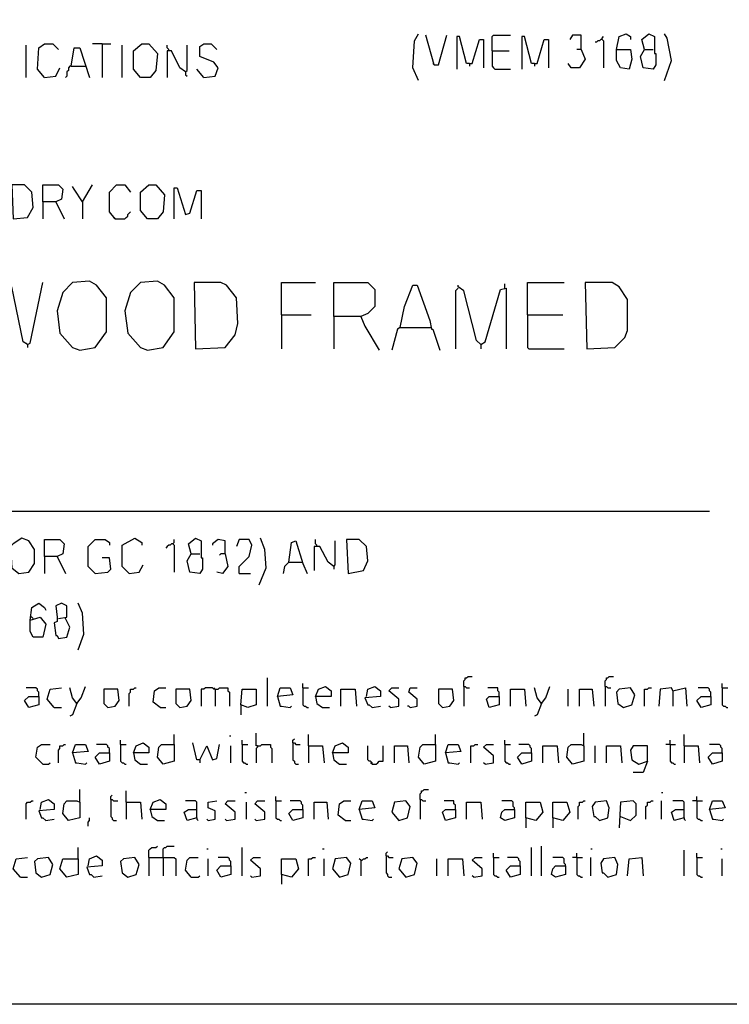
# Model space of a CAD drawing. Extents: x 0.16 to 7.56, y 0.46 to 9.88.
# Drawn here: x 4.88 to 6.41, y 0.46 to 2.57 of the extents above; entities that cross this region are included whole.
import ezdxf

# ---------------------------------------------------------------- set-up
doc = ezdxf.new("R2010")
doc.units = 0
doc.header["$MEASUREMENT"] = 0
doc.layers.add('PFV', color=7, linetype='Continuous')

msp = doc.modelspace()

# ---------------------------------------------------------------- linework, layer by layer
at = {"layer": 'PFV', "color": 0}
for points in [[(0.160606, 0.457576, 0), (0.160606, 9.884848, 0), (7.560606, 9.884848, 0), (7.563636, 0.457576, 0), (0.160606, 0.457576, 0)], [(5.739394, 2.439394, 0), (5.727273, 2.466667, 0), (5.730303, 2.524242, 0), (5.739394, 2.539394, 0)], [(5.772727, 2.472727, 0), (5.754545, 2.536364, 0)], [(5.772727, 2.472727, 0), (5.781818, 2.472727, 0), (5.8, 2.536364, 0)], [(5.89697, 2.50303, 0), (5.89697, 2.533333, 0), (5.9, 2.536364, 0), (5.936364, 2.536364, 0)], [(6.087879, 2.506061, 0), (6.087879, 2.536364, 0), (6.069697, 2.536364, 0), (6.063636, 2.527273, 0)], [(6.163636, 2.506061, 0), (6.169697, 2.533333, 0), (6.184848, 2.539394, 0), (6.193939, 2.533333, 0), (6.193939, 2.527273, 0)], [(6.224242, 2.506061, 0), (6.218182, 2.527273, 0), (6.233333, 2.539394, 0), (6.245455, 2.533333, 0), (6.245455, 2.512121, 0), (6.245455, 2.49697, 0), (6.248485, 2.49697, 0), (6.248485, 2.472727, 0), (6.242424, 2.463636, 0), (6.221212, 2.466667, 0), (6.215152, 2.490909, 0), (6.224242, 2.506061, 0), (6.242424, 2.506061, 0)], [(6.266667, 2.439394, 0), (6.281818, 2.481818, 0), (6.272727, 2.530303, 0), (6.266667, 2.539394, 0)], [(4.89697, 2.445455, 0), (4.89697, 2.515152, 0)], [(4.936364, 2.445455, 0), (4.921212, 2.463636, 0), (4.924242, 2.509091, 0), (4.936364, 2.518182, 0), (4.954545, 2.518182, 0), (4.966667, 2.506061, 0)], [(5.060606, 2.518182, 0), (5.039394, 2.518182, 0)], [(5.060606, 2.518182, 0), (5.078788, 2.518182, 0)], [(5.060606, 2.518182, 0), (5.060606, 2.445455, 0)], [(5.10303, 2.445455, 0), (5.10303, 2.515152, 0)], [(5.142424, 2.445455, 0), (5.127273, 2.463636, 0), (5.127273, 2.50303, 0), (5.145455, 2.518182, 0), (5.160606, 2.518182, 0), (5.178788, 2.49697, 0), (5.175758, 2.460606, 0), (5.163636, 2.445455, 0), (5.142424, 2.445455, 0)], [(5.20303, 2.50303, 0), (5.20303, 2.506061, 0), (5.2, 2.509091, 0), (5.2, 2.515152, 0)], [(5.239394, 2.457576, 0), (5.242424, 2.460606, 0), (5.242424, 2.515152, 0)], [(5.278788, 2.445455, 0), (5.30303, 2.448485, 0), (5.309091, 2.466667, 0), (5.3, 2.478788, 0), (5.269697, 2.490909, 0), (5.269697, 2.512121, 0), (5.278788, 2.518182, 0), (5.293939, 2.518182, 0), (5.306061, 2.506061, 0)], [(5.848485, 2.475758, 0), (5.842424, 2.475758, 0), (5.827273, 2.533333, 0), (5.821212, 2.533333, 0), (5.821212, 2.463636, 0)], [(5.848485, 2.475758, 0), (5.854545, 2.475758, 0), (5.869697, 2.527273, 0), (5.878788, 2.527273, 0), (5.878788, 2.466667, 0)], [(5.987879, 2.475758, 0), (5.981818, 2.475758, 0), (5.966667, 2.533333, 0), (5.960606, 2.533333, 0), (5.960606, 2.463636, 0)], [(5.987879, 2.475758, 0), (5.993939, 2.475758, 0), (6.009091, 2.527273, 0), (6.018182, 2.527273, 0), (6.018182, 2.466667, 0)], [(6.133333, 2.527273, 0), (6.130303, 2.527273, 0), (6.127273, 2.524242, 0), (6.124242, 2.524242, 0), (6.121212, 2.521212, 0), (6.118182, 2.521212, 0)], [(6.133333, 2.527273, 0), (6.133333, 2.530303, 0), (6.136364, 2.533333, 0)], [(6.133333, 2.527273, 0), (6.136364, 2.524242, 0), (6.136364, 2.466667, 0)], [(4.993939, 2.469697, 0), (5, 2.509091, 0), (5.012121, 2.509091, 0), (5.033333, 2.445455, 0)], [(5.239394, 2.457576, 0), (5.227273, 2.466667, 0), (5.209091, 2.50303, 0), (5.2, 2.50303, 0), (5.2, 2.445455, 0)], [(5.89697, 2.50303, 0), (5.933333, 2.50303, 0)], [(5.89697, 2.50303, 0), (5.89697, 2.469697, 0), (5.9, 2.466667, 0), (5.90303, 2.463636, 0), (5.936364, 2.463636, 0)], [(6.087879, 2.506061, 0), (6.09697, 2.484848, 0), (6.084848, 2.466667, 0), (6.066667, 2.466667, 0), (6.060606, 2.475758, 0)], [(6.087879, 2.506061, 0), (6.078788, 2.506061, 0)], [(6.163636, 2.506061, 0), (6.193939, 2.506061, 0), (6.19697, 2.484848, 0), (6.190909, 2.463636, 0), (6.172727, 2.466667, 0), (6.163636, 2.481818, 0), (6.163636, 2.506061, 0)], [(5.772727, 2.472727, 0), (5.769697, 2.475758, 0)], [(5.848485, 2.475758, 0), (5.848485, 2.469697, 0)], [(5.987879, 2.475758, 0), (5.987879, 2.469697, 0)], [(4.936364, 2.445455, 0), (4.960606, 2.448485, 0), (4.969697, 2.466667, 0)], [(4.993939, 2.469697, 0), (4.990909, 2.469697, 0), (4.987879, 2.466667, 0), (4.987879, 2.460606, 0), (4.984848, 2.457576, 0), (4.984848, 2.448485, 0), (4.981818, 2.445455, 0)], [(4.993939, 2.469697, 0), (5.024242, 2.469697, 0)], [(5.239394, 2.457576, 0), (5.239394, 2.451515, 0), (5.242424, 2.448485, 0)], [(5.278788, 2.445455, 0), (5.263636, 2.463636, 0)], [(4.869697, 2.142424, 0), (4.9, 2.145455, 0), (4.912121, 2.166667, 0), (4.909091, 2.2, 0), (4.893939, 2.215152, 0), (4.866667, 2.215152, 0), (4.869697, 2.142424, 0)], [(4.933333, 2.178788, 0), (4.933333, 2.215152, 0), (4.966667, 2.215152, 0), (4.975758, 2.206061, 0), (4.972727, 2.184848, 0), (4.960606, 2.178788, 0), (4.933333, 2.178788, 0), (4.933333, 2.142424, 0)], [(5.018182, 2.178788, 0), (5, 2.206061, 0), (4.99697, 2.212121, 0)], [(5.018182, 2.178788, 0), (5.039394, 2.215152, 0)], [(5.087879, 2.142424, 0), (5.075758, 2.157576, 0), (5.075758, 2.2, 0), (5.090909, 2.215152, 0), (5.109091, 2.215152, 0), (5.121212, 2.2, 0)], [(5.157576, 2.142424, 0), (5.142424, 2.160606, 0), (5.142424, 2.2, 0), (5.160606, 2.215152, 0), (5.175758, 2.215152, 0), (5.193939, 2.193939, 0), (5.190909, 2.157576, 0), (5.178788, 2.142424, 0), (5.157576, 2.142424, 0)], [(5.215152, 2.142424, 0), (5.215152, 2.209091, 0), (5.221212, 2.209091, 0), (5.239394, 2.151515, 0), (5.248485, 2.154545, 0), (5.263636, 2.20303, 0), (5.272727, 2.20303, 0), (5.272727, 2.142424, 0)], [(4.960606, 2.178788, 0), (4.978788, 2.142424, 0)], [(5.018182, 2.178788, 0), (5.018182, 2.142424, 0)], [(5.087879, 2.142424, 0), (5.109091, 2.142424, 0), (5.112121, 2.145455, 0), (5.115152, 2.148485, 0), (5.115152, 2.151515, 0), (5.118182, 2.154545, 0), (5.121212, 2.157576, 0)], [(5.087879, 2.142424, 0), (5.084848, 2.145455, 0)], [(5.012121, 1.860606, 0), (5.045455, 1.866667, 0), (5.069697, 1.9, 0), (5.069697, 1.972727, 0), (5.048485, 2, 0), (5.033333, 2.009091, 0), (4.99697, 2.006061, 0), (4.975758, 1.984848, 0), (4.963636, 1.945455, 0), (4.969697, 1.89697, 0), (4.99697, 1.866667, 0), (5.012121, 1.860606, 0)], [(5.157576, 1.860606, 0), (5.190909, 1.866667, 0), (5.215152, 1.9, 0), (5.215152, 1.972727, 0), (5.193939, 2, 0), (5.178788, 2.009091, 0), (5.142424, 2.006061, 0), (5.121212, 1.984848, 0), (5.109091, 1.945455, 0), (5.115152, 1.89697, 0), (5.142424, 1.866667, 0), (5.157576, 1.860606, 0)], [(4.9, 1.872727, 0), (4.890909, 1.878788, 0), (4.866667, 1.99697, 0), (4.854545, 1.99697, 0), (4.848485, 1.993939, 0), (4.821212, 1.878788, 0), (4.812121, 1.878788, 0), (4.8, 1.915152, 0), (4.784848, 2.006061, 0)], [(4.9, 1.872727, 0), (4.906061, 1.875758, 0), (4.933333, 2.006061, 0)], [(5.260606, 1.863636, 0), (5.324242, 1.866667, 0), (5.345455, 1.893939, 0), (5.351515, 1.918182, 0), (5.348485, 1.972727, 0), (5.327273, 2, 0), (5.315152, 2.006061, 0), (5.257576, 2.006061, 0), (5.260606, 1.863636, 0)], [(5.445455, 1.936364, 0), (5.445455, 2.006061, 0), (5.518182, 2.006061, 0)], [(5.557576, 1.933333, 0), (5.557576, 2.006061, 0), (5.630303, 2.006061, 0), (5.645455, 1.990909, 0), (5.645455, 1.954545, 0), (5.630303, 1.939394, 0), (5.615152, 1.933333, 0), (5.557576, 1.933333, 0), (5.557576, 1.863636, 0)], [(5.7, 1.909091, 0), (5.709091, 1.954545, 0), (5.727273, 2, 0), (5.736364, 2, 0), (5.763636, 1.924242, 0), (5.766667, 1.906061, 0), (5.769697, 1.906061, 0), (5.784848, 1.860606, 0)], [(5.824242, 1.993939, 0), (5.821212, 1.990909, 0), (5.818182, 1.987879, 0), (5.818182, 1.863636, 0)], [(5.872727, 1.872727, 0), (5.863636, 1.881818, 0), (5.836364, 1.987879, 0), (5.824242, 1.99697, 0), (5.824242, 2, 0)], [(5.872727, 1.872727, 0), (5.881818, 1.878788, 0), (5.915152, 1.990909, 0), (5.927273, 1.993939, 0), (5.927273, 1.863636, 0)], [(5.924242, 1.993939, 0), (5.924242, 2.00303, 0)], [(5.972727, 1.936364, 0), (5.972727, 2.006061, 0), (6.051515, 2.006061, 0)], [(6.1, 1.863636, 0), (6.160606, 1.866667, 0), (6.181818, 1.887879, 0), (6.187879, 1.90303, 0), (6.187879, 1.969697, 0), (6.169697, 1.99697, 0), (6.154545, 2.006061, 0), (6.09697, 2.006061, 0), (6.1, 1.863636, 0)], [(5.445455, 1.936364, 0), (5.509091, 1.936364, 0)], [(5.445455, 1.936364, 0), (5.445455, 1.863636, 0)], [(5.615152, 1.933333, 0), (5.624242, 1.912121, 0), (5.654545, 1.860606, 0)], [(5.972727, 1.936364, 0), (6.048485, 1.936364, 0)], [(5.972727, 1.936364, 0), (5.972727, 1.866667, 0), (5.975758, 1.863636, 0), (6.051515, 1.863636, 0)], [(5.7, 1.909091, 0), (5.693939, 1.906061, 0), (5.681818, 1.860606, 0)], [(5.7, 1.909091, 0), (5.763636, 1.909091, 0)], [(5.763636, 1.909091, 0), (5.766667, 1.909091, 0)], [(4.9, 1.872727, 0), (4.89697, 1.875758, 0)], [(4.9, 1.872727, 0), (4.9, 1.866667, 0)], [(5.872727, 1.872727, 0), (5.869697, 1.875758, 0)], [(5.872727, 1.872727, 0), (5.872727, 1.863636, 0)], [(0.969697, 1.515152, 0), (6.363636, 1.515152, 0)], [(4.881818, 1.381818, 0), (4.90303, 1.384848, 0), (4.915152, 1.40303, 0), (4.915152, 1.433333, 0), (4.90303, 1.451515, 0), (4.887879, 1.457576, 0), (4.869697, 1.445455, 0), (4.863636, 1.439394, 0), (4.866667, 1.393939, 0), (4.881818, 1.381818, 0)], [(5.118182, 1.381818, 0), (5.10303, 1.39697, 0), (5.10303, 1.442424, 0), (5.130303, 1.457576, 0), (5.145455, 1.448485, 0), (5.145455, 1.442424, 0)], [(5.251515, 1.424242, 0), (5.245455, 1.445455, 0), (5.260606, 1.457576, 0), (5.272727, 1.451515, 0), (5.272727, 1.430303, 0), (5.272727, 1.415152, 0), (5.275758, 1.415152, 0), (5.275758, 1.390909, 0), (5.269697, 1.381818, 0), (5.248485, 1.384848, 0), (5.242424, 1.409091, 0), (5.251515, 1.424242, 0), (5.269697, 1.424242, 0)], [(5.39697, 1.357576, 0), (5.412121, 1.393939, 0), (5.409091, 1.433333, 0), (5.4, 1.457576, 0)], [(4.936364, 1.418182, 0), (4.936364, 1.454545, 0), (4.969697, 1.454545, 0), (4.978788, 1.445455, 0), (4.975758, 1.424242, 0), (4.963636, 1.418182, 0), (4.936364, 1.418182, 0), (4.936364, 1.381818, 0)], [(5.045455, 1.381818, 0), (5.030303, 1.39697, 0), (5.030303, 1.439394, 0), (5.045455, 1.454545, 0), (5.066667, 1.454545, 0), (5.075758, 1.448485, 0), (5.075758, 1.442424, 0)], [(5.212121, 1.445455, 0), (5.209091, 1.445455, 0), (5.206061, 1.442424, 0), (5.20303, 1.442424, 0), (5.2, 1.439394, 0), (5.19697, 1.436364, 0)], [(5.212121, 1.445455, 0), (5.215152, 1.448485, 0), (5.215152, 1.454545, 0)], [(5.212121, 1.445455, 0), (5.215152, 1.442424, 0), (5.215152, 1.384848, 0)], [(5.324242, 1.424242, 0), (5.324242, 1.451515, 0), (5.309091, 1.454545, 0), (5.29697, 1.445455, 0), (5.29697, 1.442424, 0)], [(5.354545, 1.381818, 0), (5.354545, 1.39697, 0), (5.375758, 1.418182, 0), (5.381818, 1.442424, 0), (5.375758, 1.454545, 0), (5.354545, 1.454545, 0), (5.348485, 1.439394, 0)], [(5.460606, 1.406061, 0), (5.466667, 1.448485, 0), (5.475758, 1.451515, 0), (5.490909, 1.40303, 0), (5.5, 1.381818, 0)], [(5.557576, 1.39697, 0), (5.545455, 1.406061, 0), (5.527273, 1.439394, 0), (5.515152, 1.439394, 0), (5.515152, 1.387879, 0)], [(5.521212, 1.439394, 0), (5.521212, 1.442424, 0), (5.518182, 1.445455, 0), (5.518182, 1.454545, 0)], [(5.557576, 1.39697, 0), (5.560606, 1.4, 0), (5.560606, 1.451515, 0)], [(5.587879, 1.381818, 0), (5.621212, 1.387879, 0), (5.630303, 1.409091, 0), (5.627273, 1.439394, 0), (5.612121, 1.454545, 0), (5.584848, 1.454545, 0), (5.587879, 1.381818, 0)], [(4.963636, 1.418182, 0), (4.981818, 1.381818, 0)], [(5.045455, 1.381818, 0), (5.072727, 1.384848, 0), (5.078788, 1.390909, 0), (5.075758, 1.415152, 0), (5.060606, 1.415152, 0)], [(5.324242, 1.424242, 0), (5.330303, 1.39697, 0), (5.318182, 1.381818, 0), (5.306061, 1.384848, 0)], [(5.324242, 1.424242, 0), (5.315152, 1.424242, 0), (5.312121, 1.421212, 0)], [(5.118182, 1.381818, 0), (5.139394, 1.384848, 0), (5.148485, 1.4, 0)], [(5.460606, 1.406061, 0), (5.451515, 1.39697, 0), (5.448485, 1.381818, 0)], [(5.460606, 1.406061, 0), (5.487879, 1.406061, 0)], [(5.487879, 1.406061, 0), (5.490909, 1.406061, 0)], [(5.557576, 1.39697, 0), (5.557576, 1.390909, 0)], [(5.354545, 1.381818, 0), (5.378788, 1.381818, 0)], [(4.906061, 1.281818, 0), (4.909091, 1.309091, 0), (4.924242, 1.318182, 0), (4.936364, 1.309091, 0), (4.939394, 1.30303, 0)], [(4.966667, 1.284848, 0), (4.984848, 1.287879, 0), (4.984848, 1.312121, 0), (4.972727, 1.318182, 0), (4.960606, 1.312121, 0), (4.963636, 1.287879, 0), (4.963636, 1.278788, 0), (4.957576, 1.275758, 0), (4.960606, 1.248485, 0), (4.963636, 1.248485, 0), (4.966667, 1.242424, 0), (4.984848, 1.245455, 0), (4.990909, 1.266667, 0), (4.981818, 1.284848, 0)], [(5.009091, 1.218182, 0), (5.021212, 1.251515, 0), (5.018182, 1.29697, 0), (5.009091, 1.318182, 0)], [(4.906061, 1.281818, 0), (4.927273, 1.287879, 0), (4.939394, 1.272727, 0), (4.933333, 1.245455, 0), (4.912121, 1.245455, 0), (4.906061, 1.257576, 0), (4.906061, 1.281818, 0)], [(4.912121, 1.284848, 0), (4.909091, 1.287879, 0), (4.906061, 1.287879, 0)], [(4.981818, 1.284848, 0), (4.981818, 1.287879, 0)], [(5.415152, 1.09697, 0), (5.415152, 1.157576, 0)], [(5.490909, 1.136364, 0), (5.490909, 1.145455, 0)], [(5.836364, 1.139394, 0), (5.836364, 1.151515, 0), (5.839394, 1.154545, 0), (5.839394, 1.157576, 0), (5.842424, 1.157576, 0), (5.845455, 1.160606, 0), (5.854545, 1.160606, 0)], [(6.139394, 1.139394, 0), (6.139394, 1.151515, 0), (6.142424, 1.154545, 0), (6.142424, 1.157576, 0), (6.145455, 1.157576, 0), (6.148485, 1.160606, 0), (6.157576, 1.160606, 0)], [(6.390909, 1.136364, 0), (6.390909, 1.145455, 0)], [(4.924242, 1.118182, 0), (4.924242, 1.127273, 0), (4.921212, 1.130303, 0), (4.921212, 1.133333, 0), (4.918182, 1.136364, 0), (4.89697, 1.136364, 0)], [(4.957576, 1.093939, 0), (4.942424, 1.112121, 0), (4.948485, 1.133333, 0), (4.972727, 1.136364, 0)], [(5.006061, 1.10303, 0), (4.99697, 1.115152, 0), (4.990909, 1.136364, 0)], [(5.006061, 1.10303, 0), (5.015152, 1.115152, 0), (5.024242, 1.139394, 0)], [(5.072727, 1.093939, 0), (5.087879, 1.09697, 0), (5.09697, 1.109091, 0), (5.093939, 1.133333, 0), (5.063636, 1.133333, 0), (5.063636, 1.10303, 0), (5.072727, 1.093939, 0)], [(5.118182, 1.09697, 0), (5.118182, 1.124242, 0), (5.121212, 1.127273, 0), (5.121212, 1.133333, 0), (5.127273, 1.133333, 0), (5.130303, 1.136364, 0), (5.133333, 1.136364, 0)], [(5.184848, 1.093939, 0), (5.169697, 1.106061, 0), (5.172727, 1.130303, 0), (5.181818, 1.136364, 0), (5.19697, 1.136364, 0)], [(5.227273, 1.093939, 0), (5.242424, 1.09697, 0), (5.251515, 1.109091, 0), (5.248485, 1.133333, 0), (5.218182, 1.133333, 0), (5.218182, 1.10303, 0), (5.227273, 1.093939, 0)], [(5.30303, 1.133333, 0), (5.3, 1.133333, 0), (5.29697, 1.136364, 0), (5.281818, 1.136364, 0), (5.278788, 1.133333, 0), (5.272727, 1.133333, 0), (5.272727, 1.09697, 0)], [(5.30303, 1.133333, 0), (5.3, 1.136364, 0)], [(5.30303, 1.133333, 0), (5.309091, 1.133333, 0), (5.312121, 1.136364, 0), (5.330303, 1.136364, 0), (5.330303, 1.130303, 0), (5.333333, 1.127273, 0), (5.333333, 1.09697, 0)], [(5.30303, 1.133333, 0), (5.30303, 1.09697, 0)], [(5.357576, 1.1, 0), (5.360606, 1.133333, 0), (5.390909, 1.133333, 0), (5.390909, 1.1, 0), (5.372727, 1.093939, 0), (5.357576, 1.1, 0), (5.357576, 1.078788, 0)], [(5.436364, 1.118182, 0), (5.442424, 1.136364, 0), (5.463636, 1.136364, 0), (5.469697, 1.121212, 0), (5.436364, 1.118182, 0), (5.442424, 1.09697, 0), (5.445455, 1.09697, 0), (5.463636, 1.093939, 0), (5.466667, 1.09697, 0)], [(5.490909, 1.136364, 0), (5.50303, 1.136364, 0)], [(5.490909, 1.136364, 0), (5.490909, 1.1, 0), (5.493939, 1.09697, 0), (5.49697, 1.09697, 0), (5.5, 1.093939, 0), (5.50303, 1.093939, 0)], [(5.518182, 1.118182, 0), (5.524242, 1.133333, 0), (5.539394, 1.139394, 0), (5.551515, 1.130303, 0), (5.551515, 1.118182, 0), (5.518182, 1.118182, 0), (5.521212, 1.10303, 0), (5.533333, 1.093939, 0), (5.548485, 1.093939, 0)], [(5.572727, 1.09697, 0), (5.572727, 1.133333, 0), (5.60303, 1.133333, 0), (5.606061, 1.09697, 0)], [(5.627273, 1.118182, 0), (5.630303, 1.133333, 0), (5.645455, 1.139394, 0), (5.657576, 1.130303, 0), (5.657576, 1.118182, 0), (5.624242, 1.115152, 0), (5.630303, 1.1, 0), (5.633333, 1.1, 0), (5.639394, 1.093939, 0), (5.657576, 1.09697, 0)], [(5.678788, 1.093939, 0), (5.69697, 1.09697, 0), (5.69697, 1.112121, 0), (5.675758, 1.130303, 0), (5.681818, 1.136364, 0), (5.69697, 1.136364, 0)], [(5.721212, 1.093939, 0), (5.736364, 1.09697, 0), (5.736364, 1.112121, 0), (5.718182, 1.127273, 0), (5.721212, 1.136364, 0), (5.736364, 1.136364, 0)], [(5.790909, 1.093939, 0), (5.806061, 1.09697, 0), (5.815152, 1.109091, 0), (5.812121, 1.133333, 0), (5.781818, 1.133333, 0), (5.781818, 1.10303, 0), (5.790909, 1.093939, 0)], [(5.836364, 1.139394, 0), (5.839394, 1.139394, 0), (5.842424, 1.136364, 0), (5.848485, 1.136364, 0)], [(5.836364, 1.139394, 0), (5.836364, 1.09697, 0)], [(5.912121, 1.118182, 0), (5.912121, 1.127273, 0), (5.909091, 1.130303, 0), (5.909091, 1.136364, 0), (5.887879, 1.136364, 0)], [(5.936364, 1.09697, 0), (5.936364, 1.133333, 0), (5.966667, 1.133333, 0), (5.969697, 1.09697, 0)], [(6.00303, 1.10303, 0), (5.993939, 1.115152, 0), (5.987879, 1.136364, 0)], [(6.00303, 1.10303, 0), (6.012121, 1.115152, 0), (6.021212, 1.139394, 0)], [(6.060606, 1.09697, 0), (6.060606, 1.133333, 0)], [(6.084848, 1.09697, 0), (6.084848, 1.133333, 0), (6.112121, 1.133333, 0), (6.115152, 1.09697, 0)], [(6.139394, 1.139394, 0), (6.142424, 1.139394, 0), (6.145455, 1.136364, 0), (6.151515, 1.136364, 0)], [(6.139394, 1.139394, 0), (6.139394, 1.09697, 0)], [(6.178788, 1.093939, 0), (6.19697, 1.1, 0), (6.20303, 1.121212, 0), (6.193939, 1.136364, 0), (6.169697, 1.133333, 0), (6.163636, 1.127273, 0), (6.166667, 1.10303, 0), (6.178788, 1.093939, 0)], [(6.224242, 1.09697, 0), (6.224242, 1.133333, 0), (6.230303, 1.133333, 0), (6.233333, 1.136364, 0), (6.239394, 1.136364, 0)], [(6.284848, 1.130303, 0), (6.281818, 1.136364, 0), (6.257576, 1.133333, 0), (6.254545, 1.09697, 0)], [(6.284848, 1.130303, 0), (6.312121, 1.136364, 0), (6.315152, 1.09697, 0)], [(6.284848, 1.130303, 0), (6.284848, 1.09697, 0)], [(6.366667, 1.118182, 0), (6.366667, 1.127273, 0), (6.363636, 1.130303, 0), (6.363636, 1.133333, 0), (6.360606, 1.136364, 0), (6.339394, 1.136364, 0)], [(6.390909, 1.136364, 0), (6.40303, 1.136364, 0)], [(6.390909, 1.136364, 0), (6.390909, 1.1, 0), (6.393939, 1.09697, 0), (6.39697, 1.09697, 0), (6.4, 1.093939, 0), (6.40303, 1.093939, 0)], [(4.924242, 1.118182, 0), (4.924242, 1.1, 0), (4.90303, 1.093939, 0), (4.893939, 1.109091, 0), (4.90303, 1.118182, 0), (4.924242, 1.118182, 0)], [(5.006061, 1.10303, 0), (4.99697, 1.078788, 0), (4.990909, 1.075758, 0)], [(5.912121, 1.118182, 0), (5.912121, 1.1, 0), (5.890909, 1.093939, 0), (5.884848, 1.112121, 0), (5.890909, 1.118182, 0), (5.912121, 1.118182, 0)], [(6.00303, 1.10303, 0), (5.993939, 1.078788, 0), (5.987879, 1.075758, 0)], [(6.366667, 1.118182, 0), (6.366667, 1.1, 0), (6.345455, 1.093939, 0), (6.336364, 1.109091, 0), (6.345455, 1.118182, 0), (6.366667, 1.118182, 0)], [(4.957576, 1.093939, 0), (4.972727, 1.093939, 0)], [(5.184848, 1.093939, 0), (5.19697, 1.093939, 0)], [(5.678788, 1.093939, 0), (5.675758, 1.09697, 0)], [(5.721212, 1.093939, 0), (5.718182, 1.09697, 0), (5.715152, 1.09697, 0)], [(5.215152, 1.015152, 0), (5.215152, 1.036364, 0)], [(5.393939, 1.012121, 0), (5.390909, 1.012121, 0), (5.390909, 1.039394, 0)], [(5.50303, 1.012121, 0), (5.50303, 1.036364, 0)], [(5.775758, 1.015152, 0), (5.775758, 1.036364, 0)], [(6.093939, 1.012121, 0), (6.093939, 1.039394, 0)], [(6.309091, 1.012121, 0), (6.309091, 1.036364, 0)], [(4.933333, 0.972727, 0), (4.918182, 0.987879, 0), (4.921212, 1.009091, 0), (4.930303, 1.015152, 0), (4.948485, 1.015152, 0)], [(4.966667, 0.975758, 0), (4.966667, 1.00303, 0), (4.969697, 1.006061, 0), (4.969697, 1.012121, 0), (4.975758, 1.012121, 0), (4.978788, 1.015152, 0), (4.981818, 1.015152, 0)], [(4.99697, 0.99697, 0), (5.00303, 1.015152, 0), (5.024242, 1.015152, 0), (5.030303, 1, 0), (4.99697, 0.99697, 0), (5.00303, 0.975758, 0), (5.006061, 0.975758, 0), (5.024242, 0.972727, 0), (5.027273, 0.975758, 0)], [(5.075758, 0.99697, 0), (5.075758, 1.006061, 0), (5.072727, 1.009091, 0), (5.072727, 1.012121, 0), (5.069697, 1.015152, 0), (5.048485, 1.015152, 0)], [(5.1, 1.015152, 0), (5.1, 1.024242, 0)], [(5.1, 1.015152, 0), (5.112121, 1.015152, 0)], [(5.1, 1.015152, 0), (5.1, 0.978788, 0), (5.10303, 0.975758, 0), (5.106061, 0.975758, 0), (5.109091, 0.972727, 0), (5.112121, 0.972727, 0)], [(5.127273, 0.99697, 0), (5.133333, 1.012121, 0), (5.148485, 1.018182, 0), (5.160606, 1.009091, 0), (5.160606, 0.99697, 0), (5.127273, 0.99697, 0), (5.130303, 0.981818, 0), (5.142424, 0.972727, 0), (5.157576, 0.972727, 0)], [(5.215152, 1.015152, 0), (5.215152, 0.978788, 0), (5.190909, 0.972727, 0), (5.178788, 0.987879, 0), (5.181818, 1.009091, 0), (5.187879, 1.015152, 0), (5.215152, 1.015152, 0)], [(5.269697, 0.981818, 0), (5.263636, 0.981818, 0), (5.254545, 1.018182, 0)], [(5.269697, 0.981818, 0), (5.284848, 1.012121, 0), (5.29697, 0.981818, 0), (5.306061, 0.984848, 0), (5.312121, 1.015152, 0)], [(5.333333, 1.033333, 0), (5.336364, 1.033333, 0)], [(5.360606, 1.015152, 0), (5.360606, 1.024242, 0)], [(5.360606, 1.015152, 0), (5.372727, 1.015152, 0)], [(5.360606, 1.015152, 0), (5.360606, 0.978788, 0), (5.363636, 0.975758, 0), (5.366667, 0.975758, 0), (5.369697, 0.972727, 0), (5.372727, 0.972727, 0)], [(5.393939, 1.012121, 0), (5.4, 1.012121, 0), (5.40303, 1.015152, 0), (5.421212, 1.015152, 0), (5.421212, 1.009091, 0), (5.424242, 1.006061, 0), (5.424242, 0.975758, 0)], [(5.469697, 1.018182, 0), (5.469697, 1.024242, 0), (5.472727, 1.027273, 0)], [(5.469697, 1.018182, 0), (5.472727, 1.018182, 0), (5.475758, 1.015152, 0), (5.484848, 1.015152, 0)], [(5.469697, 1.018182, 0), (5.469697, 0.981818, 0), (5.472727, 0.978788, 0), (5.472727, 0.975758, 0), (5.475758, 0.972727, 0), (5.481818, 0.972727, 0)], [(5.554545, 0.99697, 0), (5.560606, 1.012121, 0), (5.575758, 1.018182, 0), (5.587879, 1.009091, 0), (5.587879, 0.99697, 0), (5.554545, 0.99697, 0), (5.557576, 0.981818, 0), (5.569697, 0.972727, 0), (5.584848, 0.972727, 0)], [(5.775758, 1.015152, 0), (5.775758, 0.978788, 0), (5.751515, 0.972727, 0), (5.739394, 0.987879, 0), (5.742424, 1.009091, 0), (5.748485, 1.015152, 0), (5.775758, 1.015152, 0)], [(5.79697, 0.99697, 0), (5.80303, 1.015152, 0), (5.824242, 1.015152, 0), (5.830303, 1, 0), (5.79697, 0.99697, 0), (5.80303, 0.975758, 0), (5.806061, 0.975758, 0), (5.824242, 0.972727, 0), (5.827273, 0.975758, 0)], [(5.851515, 0.975758, 0), (5.851515, 1.012121, 0), (5.857576, 1.012121, 0), (5.860606, 1.015152, 0), (5.866667, 1.015152, 0)], [(5.881818, 0.972727, 0), (5.9, 0.975758, 0), (5.9, 0.990909, 0), (5.878788, 1.009091, 0), (5.884848, 1.015152, 0), (5.9, 1.015152, 0)], [(5.924242, 1.015152, 0), (5.924242, 1.024242, 0)], [(5.924242, 1.015152, 0), (5.936364, 1.015152, 0)], [(5.924242, 1.015152, 0), (5.924242, 0.978788, 0), (5.927273, 0.975758, 0), (5.930303, 0.975758, 0), (5.933333, 0.972727, 0), (5.936364, 0.972727, 0)], [(5.981818, 0.99697, 0), (5.981818, 1.006061, 0), (5.978788, 1.009091, 0), (5.978788, 1.012121, 0), (5.975758, 1.015152, 0), (5.954545, 1.015152, 0)], [(6.093939, 1.012121, 0), (6.093939, 0.978788, 0), (6.069697, 0.972727, 0), (6.057576, 0.987879, 0), (6.060606, 1.009091, 0), (6.066667, 1.015152, 0), (6.087879, 1.015152, 0), (6.093939, 1.012121, 0)], [(6.278788, 1.015152, 0), (6.269697, 1.015152, 0)], [(6.278788, 1.015152, 0), (6.278788, 1.024242, 0)], [(6.278788, 1.015152, 0), (6.290909, 1.015152, 0)], [(6.278788, 1.015152, 0), (6.278788, 0.978788, 0), (6.281818, 0.975758, 0), (6.284848, 0.975758, 0), (6.287879, 0.972727, 0), (6.290909, 0.972727, 0)], [(6.390909, 0.99697, 0), (6.390909, 1.006061, 0), (6.387879, 1.009091, 0), (6.387879, 1.012121, 0), (6.384848, 1.015152, 0), (6.363636, 1.015152, 0)], [(5.075758, 0.99697, 0), (5.075758, 0.978788, 0), (5.054545, 0.972727, 0), (5.045455, 0.987879, 0), (5.054545, 0.99697, 0), (5.075758, 0.99697, 0)], [(5.336364, 0.975758, 0), (5.336364, 1.012121, 0)], [(5.393939, 1.012121, 0), (5.393939, 1.009091, 0), (5.390909, 1.006061, 0), (5.390909, 0.975758, 0)], [(5.50303, 1.012121, 0), (5.533333, 1.012121, 0), (5.536364, 0.975758, 0)], [(5.50303, 1.012121, 0), (5.50303, 0.975758, 0)], [(5.639394, 0.972727, 0), (5.639394, 0.975758, 0), (5.636364, 0.978788, 0), (5.633333, 0.978788, 0), (5.630303, 0.981818, 0), (5.630303, 1.012121, 0)], [(5.639394, 0.972727, 0), (5.648485, 0.972727, 0), (5.651515, 0.975758, 0), (5.654545, 0.978788, 0), (5.663636, 0.978788, 0), (5.663636, 1.012121, 0)], [(5.687879, 0.975758, 0), (5.687879, 1.012121, 0), (5.715152, 1.012121, 0), (5.718182, 0.975758, 0)], [(5.981818, 0.99697, 0), (5.981818, 0.978788, 0), (5.960606, 0.972727, 0), (5.951515, 0.987879, 0), (5.960606, 0.99697, 0), (5.981818, 0.99697, 0)], [(6.006061, 0.975758, 0), (6.006061, 1.012121, 0), (6.036364, 1.012121, 0), (6.039394, 0.975758, 0)], [(6.118182, 0.975758, 0), (6.118182, 1.012121, 0)], [(6.142424, 0.975758, 0), (6.142424, 1.012121, 0), (6.172727, 1.012121, 0), (6.175758, 0.975758, 0)], [(6.230303, 0.978788, 0), (6.230303, 1.012121, 0), (6.2, 1.012121, 0), (6.193939, 1.00303, 0), (6.19697, 0.981818, 0), (6.212121, 0.972727, 0), (6.230303, 0.978788, 0), (6.221212, 0.954545, 0), (6.2, 0.954545, 0)], [(6.309091, 1.012121, 0), (6.339394, 1.012121, 0), (6.342424, 0.975758, 0)], [(6.309091, 1.012121, 0), (6.309091, 0.975758, 0)], [(6.390909, 0.99697, 0), (6.390909, 0.978788, 0), (6.369697, 0.972727, 0), (6.360606, 0.987879, 0), (6.369697, 0.99697, 0), (6.390909, 0.99697, 0)], [(4.933333, 0.972727, 0), (4.945455, 0.972727, 0), (4.948485, 0.975758, 0)], [(5.269697, 0.981818, 0), (5.269697, 0.975758, 0)], [(5.639394, 0.972727, 0), (5.636364, 0.975758, 0)], [(5.881818, 0.972727, 0), (5.878788, 0.975758, 0)], [(5.012121, 0.890909, 0), (5.012121, 0.918182, 0)], [(5.112121, 0.890909, 0), (5.112121, 0.915152, 0)], [(5.366667, 0.912121, 0), (5.369697, 0.912121, 0)], [(5.742424, 0.89697, 0), (5.742424, 0.909091, 0), (5.745455, 0.912121, 0), (5.745455, 0.915152, 0), (5.748485, 0.915152, 0), (5.751515, 0.918182, 0), (5.760606, 0.918182, 0)], [(6.260606, 0.912121, 0), (6.263636, 0.912121, 0)], [(4.89697, 0.854545, 0), (4.89697, 0.887879, 0), (4.9, 0.890909, 0), (4.906061, 0.890909, 0), (4.909091, 0.893939, 0), (4.912121, 0.893939, 0)], [(4.927273, 0.875758, 0), (4.930303, 0.890909, 0), (4.945455, 0.89697, 0), (4.957576, 0.887879, 0), (4.957576, 0.875758, 0), (4.924242, 0.872727, 0), (4.930303, 0.857576, 0), (4.933333, 0.857576, 0), (4.939394, 0.851515, 0), (4.957576, 0.854545, 0)], [(5.012121, 0.890909, 0), (5.012121, 0.857576, 0), (4.987879, 0.851515, 0), (4.975758, 0.866667, 0), (4.978788, 0.887879, 0), (4.984848, 0.893939, 0), (5.006061, 0.893939, 0), (5.012121, 0.890909, 0)], [(5.078788, 0.89697, 0), (5.078788, 0.90303, 0), (5.081818, 0.906061, 0)], [(5.078788, 0.89697, 0), (5.081818, 0.89697, 0), (5.084848, 0.893939, 0), (5.093939, 0.893939, 0)], [(5.078788, 0.89697, 0), (5.078788, 0.860606, 0), (5.081818, 0.857576, 0), (5.081818, 0.854545, 0), (5.084848, 0.851515, 0), (5.090909, 0.851515, 0)], [(5.112121, 0.890909, 0), (5.142424, 0.890909, 0), (5.145455, 0.854545, 0)], [(5.112121, 0.890909, 0), (5.112121, 0.854545, 0)], [(5.163636, 0.875758, 0), (5.169697, 0.890909, 0), (5.184848, 0.89697, 0), (5.19697, 0.887879, 0), (5.19697, 0.875758, 0), (5.163636, 0.875758, 0), (5.166667, 0.860606, 0), (5.178788, 0.851515, 0), (5.193939, 0.851515, 0)], [(5.263636, 0.857576, 0), (5.263636, 0.890909, 0), (5.260606, 0.893939, 0), (5.239394, 0.893939, 0)], [(5.287879, 0.851515, 0), (5.30303, 0.854545, 0), (5.30303, 0.872727, 0), (5.287879, 0.878788, 0), (5.287879, 0.890909, 0), (5.306061, 0.893939, 0)], [(5.327273, 0.851515, 0), (5.345455, 0.854545, 0), (5.345455, 0.869697, 0), (5.324242, 0.887879, 0), (5.330303, 0.893939, 0), (5.345455, 0.893939, 0)], [(5.369697, 0.854545, 0), (5.369697, 0.890909, 0)], [(5.390909, 0.851515, 0), (5.409091, 0.854545, 0), (5.409091, 0.869697, 0), (5.387879, 0.887879, 0), (5.393939, 0.893939, 0), (5.409091, 0.893939, 0)], [(5.433333, 0.893939, 0), (5.433333, 0.90303, 0)], [(5.433333, 0.893939, 0), (5.445455, 0.893939, 0)], [(5.433333, 0.893939, 0), (5.433333, 0.857576, 0), (5.436364, 0.854545, 0), (5.439394, 0.854545, 0), (5.442424, 0.851515, 0), (5.445455, 0.851515, 0)], [(5.490909, 0.875758, 0), (5.490909, 0.884848, 0), (5.487879, 0.887879, 0), (5.487879, 0.890909, 0), (5.484848, 0.893939, 0), (5.463636, 0.893939, 0)], [(5.515152, 0.854545, 0), (5.515152, 0.890909, 0), (5.542424, 0.890909, 0), (5.545455, 0.854545, 0)], [(5.581818, 0.851515, 0), (5.566667, 0.863636, 0), (5.569697, 0.887879, 0), (5.578788, 0.893939, 0), (5.593939, 0.893939, 0)], [(5.612121, 0.875758, 0), (5.618182, 0.893939, 0), (5.639394, 0.893939, 0), (5.645455, 0.878788, 0), (5.612121, 0.875758, 0), (5.618182, 0.854545, 0), (5.621212, 0.854545, 0), (5.639394, 0.851515, 0), (5.642424, 0.854545, 0)], [(5.69697, 0.851515, 0), (5.715152, 0.857576, 0), (5.721212, 0.881818, 0), (5.712121, 0.893939, 0), (5.687879, 0.890909, 0), (5.681818, 0.869697, 0), (5.69697, 0.851515, 0)], [(5.742424, 0.89697, 0), (5.745455, 0.89697, 0), (5.748485, 0.893939, 0), (5.754545, 0.893939, 0)], [(5.742424, 0.89697, 0), (5.742424, 0.854545, 0)], [(5.818182, 0.875758, 0), (5.818182, 0.884848, 0), (5.815152, 0.887879, 0), (5.815152, 0.893939, 0), (5.793939, 0.893939, 0)], [(5.842424, 0.854545, 0), (5.842424, 0.890909, 0), (5.872727, 0.890909, 0), (5.875758, 0.854545, 0)], [(5.945455, 0.875758, 0), (5.945455, 0.878788, 0), (5.942424, 0.881818, 0), (5.942424, 0.890909, 0), (5.939394, 0.893939, 0), (5.918182, 0.893939, 0)], [(5.969697, 0.857576, 0), (5.969697, 0.890909, 0), (6, 0.890909, 0), (6.006061, 0.869697, 0), (5.990909, 0.851515, 0), (5.969697, 0.857576, 0), (5.969697, 0.836364, 0)], [(6.027273, 0.857576, 0), (6.027273, 0.890909, 0), (6.057576, 0.890909, 0), (6.063636, 0.869697, 0), (6.048485, 0.851515, 0), (6.027273, 0.857576, 0), (6.027273, 0.836364, 0)], [(6.081818, 0.854545, 0), (6.081818, 0.881818, 0), (6.084848, 0.884848, 0), (6.084848, 0.890909, 0), (6.090909, 0.890909, 0), (6.093939, 0.893939, 0), (6.09697, 0.893939, 0)], [(6.127273, 0.851515, 0), (6.145455, 0.857576, 0), (6.148485, 0.878788, 0), (6.142424, 0.893939, 0), (6.118182, 0.890909, 0), (6.112121, 0.881818, 0), (6.115152, 0.860606, 0), (6.118182, 0.860606, 0), (6.127273, 0.851515, 0)], [(6.172727, 0.860606, 0), (6.193939, 0.851515, 0), (6.206061, 0.863636, 0), (6.206061, 0.887879, 0), (6.2, 0.893939, 0), (6.172727, 0.890909, 0), (6.169697, 0.836364, 0)], [(6.227273, 0.854545, 0), (6.227273, 0.881818, 0), (6.230303, 0.884848, 0), (6.230303, 0.890909, 0), (6.236364, 0.890909, 0), (6.239394, 0.893939, 0), (6.242424, 0.893939, 0)], [(6.260606, 0.854545, 0), (6.260606, 0.893939, 0)], [(6.309091, 0.857576, 0), (6.309091, 0.890909, 0), (6.306061, 0.893939, 0), (6.284848, 0.893939, 0)], [(6.336364, 0.893939, 0), (6.327273, 0.893939, 0)], [(6.336364, 0.893939, 0), (6.336364, 0.90303, 0)], [(6.336364, 0.893939, 0), (6.348485, 0.893939, 0)], [(6.336364, 0.893939, 0), (6.336364, 0.857576, 0), (6.339394, 0.854545, 0), (6.342424, 0.854545, 0), (6.345455, 0.851515, 0), (6.348485, 0.851515, 0)], [(6.363636, 0.875758, 0), (6.369697, 0.893939, 0), (6.390909, 0.893939, 0), (6.39697, 0.878788, 0), (6.363636, 0.875758, 0), (6.369697, 0.854545, 0), (6.372727, 0.854545, 0), (6.390909, 0.851515, 0), (6.393939, 0.854545, 0)], [(5.263636, 0.857576, 0), (5.242424, 0.851515, 0), (5.236364, 0.869697, 0), (5.245455, 0.875758, 0), (5.263636, 0.875758, 0)], [(5.490909, 0.875758, 0), (5.490909, 0.857576, 0), (5.469697, 0.851515, 0), (5.460606, 0.866667, 0), (5.469697, 0.875758, 0), (5.490909, 0.875758, 0)], [(5.818182, 0.875758, 0), (5.818182, 0.857576, 0), (5.79697, 0.851515, 0), (5.790909, 0.869697, 0), (5.79697, 0.875758, 0), (5.818182, 0.875758, 0)], [(5.945455, 0.875758, 0), (5.945455, 0.857576, 0), (5.924242, 0.851515, 0), (5.915152, 0.857576, 0), (5.918182, 0.869697, 0), (5.924242, 0.875758, 0), (5.945455, 0.875758, 0)], [(6.309091, 0.857576, 0), (6.287879, 0.851515, 0), (6.281818, 0.869697, 0), (6.290909, 0.875758, 0), (6.309091, 0.875758, 0)], [(5.030303, 0.839394, 0), (5.030303, 0.848485, 0), (5.033333, 0.851515, 0), (5.033333, 0.857576, 0)], [(5.263636, 0.857576, 0), (5.263636, 0.854545, 0), (5.266667, 0.851515, 0)], [(5.287879, 0.851515, 0), (5.284848, 0.854545, 0)], [(5.327273, 0.851515, 0), (5.324242, 0.854545, 0)], [(5.390909, 0.851515, 0), (5.387879, 0.854545, 0)], [(5.581818, 0.851515, 0), (5.593939, 0.851515, 0)], [(6.309091, 0.857576, 0), (6.309091, 0.854545, 0), (6.312121, 0.851515, 0)], [(5.009091, 0.769697, 0), (5.009091, 0.793939, 0)], [(5.160606, 0.772727, 0), (5.160606, 0.787879, 0), (5.163636, 0.790909, 0), (5.166667, 0.793939, 0), (5.175758, 0.793939, 0), (5.178788, 0.79697, 0)], [(5.190909, 0.772727, 0), (5.190909, 0.790909, 0), (5.193939, 0.793939, 0), (5.19697, 0.793939, 0), (5.2, 0.79697, 0), (5.215152, 0.79697, 0)], [(5.284848, 0.790909, 0), (5.287879, 0.790909, 0)], [(5.360606, 0.733333, 0), (5.360606, 0.793939, 0)], [(5.533333, 0.790909, 0), (5.536364, 0.790909, 0)], [(5.669697, 0.775758, 0), (5.669697, 0.781818, 0), (5.672727, 0.784848, 0)], [(5.9, 0.772727, 0), (5.9, 0.781818, 0)], [(5.981818, 0.733333, 0), (5.981818, 0.793939, 0)], [(6.00303, 0.733333, 0), (6.00303, 0.79697, 0)], [(6.078788, 0.772727, 0), (6.078788, 0.781818, 0)], [(6.109091, 0.790909, 0), (6.112121, 0.790909, 0)], [(6.309091, 0.733333, 0), (6.309091, 0.787879, 0)], [(6.336364, 0.772727, 0), (6.336364, 0.781818, 0)], [(6.387879, 0.790909, 0), (6.390909, 0.790909, 0)], [(4.884848, 0.730303, 0), (4.869697, 0.748485, 0), (4.875758, 0.769697, 0), (4.9, 0.772727, 0)], [(4.930303, 0.730303, 0), (4.948485, 0.736364, 0), (4.954545, 0.757576, 0), (4.945455, 0.772727, 0), (4.921212, 0.769697, 0), (4.915152, 0.763636, 0), (4.918182, 0.739394, 0), (4.930303, 0.730303, 0)], [(5.009091, 0.769697, 0), (5.009091, 0.736364, 0), (4.984848, 0.730303, 0), (4.969697, 0.748485, 0), (4.975758, 0.769697, 0), (5.009091, 0.769697, 0)], [(5.030303, 0.754545, 0), (5.033333, 0.769697, 0), (5.048485, 0.775758, 0), (5.060606, 0.766667, 0), (5.060606, 0.754545, 0), (5.027273, 0.751515, 0), (5.033333, 0.736364, 0), (5.036364, 0.736364, 0), (5.042424, 0.730303, 0), (5.060606, 0.733333, 0)], [(5.115152, 0.730303, 0), (5.133333, 0.736364, 0), (5.139394, 0.757576, 0), (5.130303, 0.772727, 0), (5.106061, 0.769697, 0), (5.1, 0.763636, 0), (5.10303, 0.739394, 0), (5.115152, 0.730303, 0)], [(5.160606, 0.772727, 0), (5.215152, 0.772727, 0), (5.218182, 0.769697, 0), (5.218182, 0.733333, 0)], [(5.160606, 0.772727, 0), (5.160606, 0.733333, 0)], [(5.190909, 0.772727, 0), (5.190909, 0.733333, 0)], [(5.251515, 0.730303, 0), (5.239394, 0.745455, 0), (5.242424, 0.766667, 0), (5.248485, 0.772727, 0), (5.266667, 0.772727, 0)], [(5.287879, 0.733333, 0), (5.287879, 0.769697, 0)], [(5.336364, 0.754545, 0), (5.336364, 0.763636, 0), (5.333333, 0.766667, 0), (5.333333, 0.769697, 0), (5.330303, 0.772727, 0), (5.309091, 0.772727, 0)], [(5.381818, 0.730303, 0), (5.4, 0.733333, 0), (5.4, 0.748485, 0), (5.378788, 0.766667, 0), (5.384848, 0.772727, 0), (5.4, 0.772727, 0)], [(5.445455, 0.736364, 0), (5.445455, 0.769697, 0), (5.475758, 0.769697, 0), (5.481818, 0.748485, 0), (5.466667, 0.730303, 0), (5.445455, 0.736364, 0), (5.445455, 0.715152, 0)], [(5.50303, 0.733333, 0), (5.50303, 0.769697, 0), (5.509091, 0.769697, 0), (5.512121, 0.772727, 0), (5.518182, 0.772727, 0)], [(5.536364, 0.733333, 0), (5.536364, 0.769697, 0)], [(5.569697, 0.730303, 0), (5.587879, 0.736364, 0), (5.593939, 0.760606, 0), (5.584848, 0.772727, 0), (5.560606, 0.769697, 0), (5.554545, 0.748485, 0), (5.569697, 0.730303, 0)], [(5.615152, 0.766667, 0), (5.612121, 0.769697, 0)], [(5.615152, 0.766667, 0), (5.618182, 0.766667, 0), (5.621212, 0.769697, 0), (5.624242, 0.769697, 0), (5.627273, 0.772727, 0), (5.630303, 0.772727, 0)], [(5.615152, 0.766667, 0), (5.615152, 0.733333, 0)], [(5.669697, 0.775758, 0), (5.672727, 0.775758, 0), (5.675758, 0.772727, 0), (5.684848, 0.772727, 0)], [(5.669697, 0.775758, 0), (5.669697, 0.739394, 0), (5.672727, 0.736364, 0), (5.672727, 0.733333, 0), (5.675758, 0.730303, 0), (5.681818, 0.730303, 0)], [(5.712121, 0.730303, 0), (5.730303, 0.736364, 0), (5.736364, 0.760606, 0), (5.727273, 0.772727, 0), (5.70303, 0.769697, 0), (5.69697, 0.748485, 0), (5.712121, 0.730303, 0)], [(5.778788, 0.733333, 0), (5.778788, 0.769697, 0)], [(5.80303, 0.733333, 0), (5.80303, 0.769697, 0), (5.833333, 0.769697, 0), (5.836364, 0.733333, 0)], [(5.857576, 0.730303, 0), (5.875758, 0.733333, 0), (5.875758, 0.748485, 0), (5.854545, 0.766667, 0), (5.860606, 0.772727, 0), (5.875758, 0.772727, 0)], [(5.9, 0.772727, 0), (5.912121, 0.772727, 0)], [(5.9, 0.772727, 0), (5.9, 0.736364, 0), (5.90303, 0.733333, 0), (5.906061, 0.733333, 0), (5.909091, 0.730303, 0), (5.912121, 0.730303, 0)], [(5.957576, 0.754545, 0), (5.957576, 0.763636, 0), (5.954545, 0.766667, 0), (5.954545, 0.769697, 0), (5.951515, 0.772727, 0), (5.930303, 0.772727, 0)], [(6.054545, 0.754545, 0), (6.054545, 0.757576, 0), (6.051515, 0.760606, 0), (6.051515, 0.769697, 0), (6.048485, 0.772727, 0), (6.027273, 0.772727, 0)], [(6.078788, 0.772727, 0), (6.069697, 0.772727, 0)], [(6.078788, 0.772727, 0), (6.090909, 0.772727, 0)], [(6.078788, 0.772727, 0), (6.078788, 0.736364, 0), (6.081818, 0.733333, 0), (6.084848, 0.733333, 0), (6.087879, 0.730303, 0), (6.090909, 0.730303, 0)], [(6.109091, 0.733333, 0), (6.109091, 0.772727, 0)], [(6.145455, 0.730303, 0), (6.163636, 0.736364, 0), (6.166667, 0.757576, 0), (6.160606, 0.772727, 0), (6.136364, 0.769697, 0), (6.130303, 0.760606, 0), (6.133333, 0.739394, 0), (6.136364, 0.739394, 0), (6.145455, 0.730303, 0)], [(6.187879, 0.733333, 0), (6.190909, 0.769697, 0), (6.218182, 0.772727, 0), (6.221212, 0.733333, 0)], [(6.336364, 0.772727, 0), (6.348485, 0.772727, 0)], [(6.336364, 0.772727, 0), (6.336364, 0.736364, 0), (6.339394, 0.733333, 0), (6.342424, 0.733333, 0), (6.345455, 0.730303, 0), (6.348485, 0.730303, 0)], [(6.390909, 0.733333, 0), (6.390909, 0.769697, 0)], [(5.336364, 0.754545, 0), (5.336364, 0.736364, 0), (5.315152, 0.730303, 0), (5.306061, 0.745455, 0), (5.315152, 0.754545, 0), (5.336364, 0.754545, 0)], [(5.957576, 0.754545, 0), (5.957576, 0.736364, 0), (5.936364, 0.730303, 0), (5.927273, 0.745455, 0), (5.936364, 0.754545, 0), (5.957576, 0.754545, 0)], [(6.054545, 0.754545, 0), (6.054545, 0.736364, 0), (6.033333, 0.730303, 0), (6.024242, 0.736364, 0), (6.027273, 0.748485, 0), (6.033333, 0.754545, 0), (6.054545, 0.754545, 0)], [(4.884848, 0.730303, 0), (4.9, 0.730303, 0)], [(5.251515, 0.730303, 0), (5.266667, 0.730303, 0), (5.269697, 0.733333, 0)], [(5.381818, 0.730303, 0), (5.378788, 0.733333, 0)], [(5.857576, 0.730303, 0), (5.854545, 0.733333, 0)]]:
    msp.add_polyline3d(points, dxfattribs=at)

doc.saveas('drawing.dxf')
